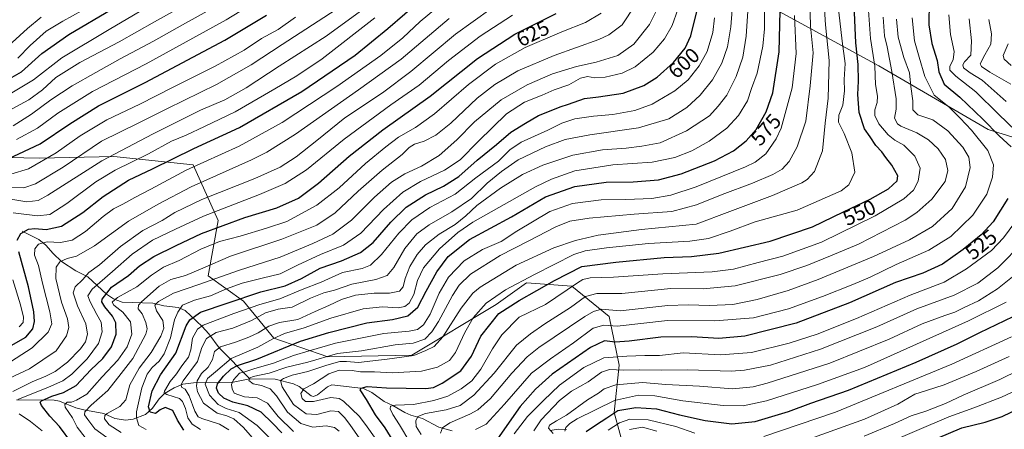
# Model space of a CAD drawing. Units: metres. Extents: x 587491 to 589785, y 4777584 to 4779919.
# Drawn here: x 588172 to 588638, y 4778817 to 4779011 of the extents above; entities that cross this region are included whole.
import ezdxf
from ezdxf.enums import TextEntityAlignment as Align

# ---------------------------------------------------------------- set-up
doc = ezdxf.new("R2010")
doc.units = ezdxf.units.M
doc.header["$MEASUREMENT"] = 0
for name, color, linetype, lineweight in [('Arbolado forestal CxS', 92, 'Continuous', 0), ('Corriente natural lineal', 142, 'Continuous', 13), ('Curva de nivel maestra', 30, 'Continuous', 30), ('Curva de nivel normal', 30, 'Continuous', 0), ('Rótulo de curva de nivel directora', 7, 'Continuous', 0)]:
    doc.layers.add(name, color=color, linetype=linetype, lineweight=lineweight)
doc.styles.add('Style-Arial', font='txt')

# ---------------------------------------------------------------- blocks, each defined once
blk = doc.blocks.new('*U4')
at = {"layer": 'Arbolado forestal CxS', "color": 92, "linetype": 'Continuous', "lineweight": 0}
for points in [[(588458.9137, 4778805.4551, 493.6651), (588453.5333, 4778825.0629, 502.2377), (588455.9285, 4778847.4083, 518.1677), (588451.1393, 4778870.5521, 534.178), (588433.5827, 4778884.9177, 547.0759), (588412.0355, 4778886.5139, 555.4347), (588397.6705, 4778876.1395, 553.5802), (588357.7685, 4778852.1989, 561.3459), (588317.8663, 4778851.4011, 566.0648), (588292.3281, 4778860.1803, 581.6019), (588277.9637, 4778877.7377, 600.2491), (588261.2047, 4778889.7087, 613.2034), (588265.9929, 4778916.0439, 627.9192), (588254.0227, 4778942.3805, 646.3782), (588216.5145, 4778946.3713, 660.1905), (588181.4003, 4778945.5737, 672.5093), (588143.0943, 4778946.3727, 684.3093)], [(588126.3045, 4779027.9557, 743.6079), (588214.3071, 4779095.9609, 741.7891), (588241.9567, 4779130.8217, 720.6185), (588264.0845, 4779118.7515, 711.0095), (588316.9137, 4779110.4635, 684.257), (588371.8147, 4779098.0319, 657.1174), (588413.2491, 4779081.4573, 646.7875), (588451.5765, 4779057.6311, 625.1021), (588533.4103, 4779014.1225, 575.0987), (588578.9881, 4778989.2607, 544.1046), (588630.7813, 4778959.2191, 525.3424), (588683.6109, 4778942.6443, 506.1048)]]:
    blk.add_polyline3d(points, dxfattribs=at)

msp = doc.modelspace()

# ---------------------------------------------------------------- linework, layer by layer
at = {"layer": 'Arbolado forestal CxS', "color": 92, "linetype": 'Continuous', "lineweight": 0}
for points in [[(588241.9567, 4779130.8217, 720.6185), (588264.0845, 4779118.7515, 711.0095), (588316.9137, 4779110.4635, 684.257), (588371.8147, 4779098.0319, 657.1174), (588413.2491, 4779081.4573, 646.7875), (588451.5765, 4779057.6311, 625.1021), (588533.4103, 4779014.1225, 575.0987), (588578.9881, 4778989.2607, 544.1046), (588630.7813, 4778959.2191, 525.3424), (588683.6109, 4778942.6443, 506.1048), (588735.4043, 4778930.2127, 478.5716), (588788.2335, 4778926.0683, 449.73), (588816.2025, 4778943.6779, 437.4888), (588838.9911, 4778975.7901, 419.9057), (588811.0235, 4779017.2261, 432.5722), (588749.9073, 4779049.3391, 446.2946), (588706.4007, 4779076.2729, 457.9709), (588643.2129, 4779122.8887, 472.8005), (588599.7067, 4779156.0377, 489.8268), (588539.6265, 4779184.0075, 542.157), (588509.5863, 4779202.6539, 556.5385), (588480.5819, 4779224.4081, 578.3181), (588468.8963, 4779242.8463, 588.8469)], [(588683.6109, 4778942.6443, 506.1048), (588630.7813, 4778959.2191, 525.3424), (588578.9881, 4778989.2607, 544.1046), (588533.4103, 4779014.1225, 575.0987)], [(588143.0943, 4778946.3727, 684.3093), (588181.4003, 4778945.5737, 672.5093), (588216.5145, 4778946.3713, 660.1905), (588254.0227, 4778942.3805, 646.3782), (588265.9929, 4778916.0439, 627.9192), (588261.2047, 4778889.7087, 613.2034), (588277.9637, 4778877.7377, 600.2491), (588292.3281, 4778860.1803, 581.6019), (588317.8663, 4778851.4011, 566.0648), (588357.7685, 4778852.1989, 561.3459), (588397.6705, 4778876.1395, 553.5802), (588412.0355, 4778886.5139, 555.4347), (588433.5827, 4778884.9177, 547.0759), (588451.1393, 4778870.5521, 534.178), (588455.9285, 4778847.4083, 518.1677), (588453.5333, 4778825.0629, 502.2377), (588458.9137, 4778805.4551, 493.6651)], [(588143.0943, 4778946.3727, 684.3093), (588181.4003, 4778945.5737, 672.5093), (588216.5145, 4778946.3713, 660.1905), (588254.0227, 4778942.3805, 646.3782), (588265.9929, 4778916.0439, 627.9192), (588261.2047, 4778889.7087, 613.2034), (588277.9637, 4778877.7377, 600.2491), (588292.3281, 4778860.1803, 581.6019), (588317.8663, 4778851.4011, 566.0648), (588357.7685, 4778852.1989, 561.3459), (588397.6705, 4778876.1395, 553.5802), (588412.0355, 4778886.5139, 555.4347), (588433.5827, 4778884.9177, 547.0759), (588451.1393, 4778870.5521, 534.178), (588455.9285, 4778847.4083, 518.1677), (588453.5333, 4778825.0629, 502.2377), (588458.9137, 4778805.4551, 493.6651)]]:
    msp.add_polyline3d(points, dxfattribs=at)
at = {"layer": 'Corriente natural lineal', "color": 142, "linetype": 'Continuous', "lineweight": 13}
for points in [[(588173, 4778911, 650.4627), (588180.9612, 4778906.9983, 647.4354), (588184.2924, 4778904.3211, 645.4552), (588187.7303, 4778900.337, 642.8492), (588191.7349, 4778896.5385, 640.3851), (588198.5049, 4778892.0967, 636.9998), (588204.1985, 4778889.345, 634.9812), (588213.0322, 4778881.078, 626.3332), (588216.2861, 4778878.886, 622.5668), (588220.4513, 4778877.2847, 619.5498), (588234.8981, 4778876.7536, 613.0895), (588240.2059, 4778875.4955, 609.4068), (588246.9082, 4778874.7707, 606.2883), (588250.2361, 4778873.4156, 604.3664), (588258.3539, 4778865.7203, 595.4063), (588261.4505, 4778862.2635, 591.236), (588266.3781, 4778855.6885, 585.6631), (588281, 4778841, 567.7295)], [(588170.3381, 4778830.9525, 631.9184), (588188.2764, 4778830.8445, 624.8861), (588190.7509, 4778830.3635, 623.8208), (588198.4141, 4778827.2343, 618.5969), (588202.2175, 4778826.199, 617.0658), (588211.8035, 4778824.5103, 611.8258), (588217.0009, 4778822.1417, 608.8418), (588222.167, 4778821.3401, 606.9681), (588225.6187, 4778821.7874, 605.2744), (588231.4802, 4778824.0423, 602.003), (588234.8422, 4778827.043, 599.9783), (588238.0228, 4778831.4794, 597.4346), (588240.5092, 4778834.0002, 596.1715), (588245.1073, 4778836.7, 593.7206), (588249.2234, 4778838.4345, 591.1704), (588254.3108, 4778839.0441, 587.0785), (588272.2982, 4778839.143, 571.2163), (588281, 4778841, 567.7295)], [(588281, 4778841, 567.7295), (588292.9448, 4778840.8251, 564.2422), (588301.5741, 4778838.6268, 558.2853), (588304.2511, 4778837.3402, 556.6083), (588309.9623, 4778832.929, 554.2004), (588311.1285, 4778832.5786, 553.8369), (588313.0102, 4778833.3706, 553.7415), (588317.7199, 4778837.1899, 553.3008), (588319.7298, 4778838.0466, 553.0521), (588334.7308, 4778836.4062, 550.5975), (588338.7853, 4778834.5024, 549.496), (588344.5412, 4778830.1723, 547.3935), (588348.7064, 4778828.2923, 546.0897), (588354.3186, 4778824.9643, 544.3867), (588357.2673, 4778823.6445, 543.1462), (588362.6708, 4778822.2014, 540.4325), (588370.475, 4778817.9782, 535.4706), (588376.7694, 4778816.3471, 532.4908)], [(588423.2555, 4778816.4809, 511.3141), (588427.0459, 4778817.0211, 509.0002), (588430.9628, 4778816.9808, 506.6884)]]:
    msp.add_polyline3d(points, dxfattribs=at)
at = {"layer": 'Curva de nivel maestra', "color": 30, "linetype": 'Continuous', "lineweight": 30, "flags": 128}
for points, elevation in [([(588170.68, 4778906.6301), (588172.47, 4778909.8701), (588176, 4778911.8801), (588179.07, 4778912.2301), (588184.48, 4778911.7601), (588191.71, 4778913.3501), (588201.81, 4778919.8001), (588211.4, 4778927.3201), (588223.4, 4778935.1401), (588234.86, 4778940.5401), (588254.45, 4778950.1401), (588276.08, 4778960.1401), (588305.5, 4778977.2001), (588330.78, 4778994.3401), (588346.25, 4779006.9501), (588370.54, 4779028.0801)], 650), ([(588296.1, 4778815.3501), (588291.6, 4778819.8801), (588286.27, 4778825.2101), (588279.99, 4778828.0801), (588272.86, 4778829.9201), (588268.6, 4778831.8201), (588266.16, 4778834.2001), (588265.12, 4778836.5301), (588265.68, 4778838.6201), (588268.52, 4778842.2401), (588272.04, 4778845.7201), (588275.09, 4778847.3001), (588284.21, 4778850.2801), (588304.99, 4778858.8801), (588318.29, 4778862.9901), (588336.38, 4778867.5201), (588348.47, 4778869.0501), (588355.86, 4778870.8601), (588360.49, 4778874.9101), (588364.48, 4778882.5101), (588369.55, 4778891.6101), (588374.93, 4778898.9201), (588385.04, 4778907.0001), (588404.87, 4778917.7201), (588421.04, 4778927.2001), (588434.87, 4778932.1401), (588449.7, 4778934.1001), (588462.52, 4778934.3801), (588474.54, 4778935.3501), (588485.36, 4778938.1701), (588501.05, 4778944.2901), (588510.16, 4778948.9701), (588516.05, 4778953.7501), (588520.78, 4778959.1201), (588525.66, 4778967.5001), (588528.7, 4778976.5201), (588531.82, 4778995.9701), (588532.35, 4779022.0001)], 575), ([(588165.08, 4778982.0001), (588172.74, 4778986.4801), (588182.4, 4778995.1901), (588195.23, 4779004.1201), (588215.57, 4779016.1601)], 700), ([(588350.64, 4778808.7401), (588345.05, 4778817.7101), (588340.43, 4778823.8401), (588336.14, 4778831.2101), (588333.22, 4778835.7701), (588333.71, 4778836.6001), (588336.6, 4778837.3601), (588345.71, 4778836.6601), (588364.39, 4778836.4301), (588367.95, 4778836.8701), (588372.09, 4778838.9701), (588380.95, 4778844.7901), (588385.93, 4778851.6801), (588390.37, 4778861.1001), (588398.89, 4778871.8401), (588408.48, 4778878.1301), (588425.32, 4778887.5401), (588438.19, 4778894.2201), (588454.33, 4778896.2801), (588477.3, 4778898.4401), (588490.26, 4778898.9501), (588503.13, 4778900.5601), (588527.54, 4778906.2101), (588547.5, 4778913.0601), (588562.24, 4778920.1601), (588574.92, 4778926.0701), (588583.58, 4778931.0701), (588587.72, 4778934.7301), (588587.92, 4778937.2501), (588585.1, 4778942.2501), (588582.34, 4778945.8301), (588580.42, 4778948.5701), (588577.54, 4778951.6201), (588574.84, 4778955.7201), (588572.22, 4778959.4401), (588569.62, 4778967.1401), (588568.97, 4778975.7901), (588569.38, 4778982.0101), (588569.25, 4778990.0301), (588568.12, 4779000.1701), (588567.33, 4779018.0601)], 550), ([(588602.78, 4779019.7601), (588602.6, 4779008.7301), (588604.02, 4778999.9401), (588606.53, 4778991.8001), (588607.44, 4778986.4901), (588609.95, 4778980.5801), (588617.29, 4778974.4701), (588628.27, 4778964.0501), (588635.93, 4778956.0901), (588641.74, 4778950.9001)], 525), ([(588166.41, 4778945.2301), (588181.65, 4778952.4101), (588195.71, 4778961.8601), (588209.31, 4778970.3601), (588231.4, 4778981.4201), (588269.06, 4779001.5101), (588288.87, 4779013.4201)], 675), ([(588196.53, 4778810.4601), (588190.68, 4778818.2801), (588186.24, 4778823.2601), (588182.24, 4778828.3101), (588181.66, 4778829.9201), (588182.29, 4778830.4801), (588187.08, 4778832.6801), (588192.72, 4778834.3901), (588198.71, 4778837.8401), (588205.62, 4778845.2701), (588211.21, 4778850.5201), (588215.42, 4778856.1901), (588217.64, 4778862.1801), (588217.39, 4778867.5101), (588215.92, 4778870.7201), (588212.19, 4778875.0001), (588210.87, 4778877.4101), (588211.01, 4778878.7601), (588215.34, 4778884.3501), (588223.4, 4778889.9101), (588228.73, 4778894.5001), (588235.42, 4778898.9901), (588245.96, 4778904.1201), (588258.08, 4778909.8801), (588278.56, 4778917.4101), (588293.72, 4778922.0001), (588303.99, 4778926.5701), (588313.47, 4778933.7001), (588327.96, 4778946.5001), (588343.93, 4778959.0001), (588366.35, 4778974.9101), (588388.81, 4778992.8301), (588406.45, 4779004.3901), (588426.14, 4779014.1701)], 625), ([(588249.64, 4778816.6801), (588246.71, 4778821.3701), (588244.38, 4778825.9601), (588240.81, 4778827.3201), (588238.4, 4778826.3001), (588236.21, 4778824.5701), (588233.68, 4778825.1001), (588232.98, 4778827.6801), (588234.62, 4778835.2001), (588238.6, 4778842.7701), (588245.86, 4778853.1301), (588250.79, 4778866.0401), (588252.55, 4778868.9301), (588257.57, 4778872.5201), (588270.27, 4778876.7601), (588286.15, 4778882.2001), (588297.64, 4778885.1001), (588305.42, 4778888.5701), (588314.26, 4778893.3601), (588324.32, 4778896.9001), (588333.4, 4778900.7801), (588339.45, 4778905.6401), (588347.76, 4778915.1801), (588355.05, 4778922.2701), (588364.15, 4778928.2101), (588372.69, 4778932.2601), (588380.03, 4778936.9401), (588388.61, 4778944.5901), (588397.76, 4778951.9601), (588404.63, 4778957.9101), (588411.54, 4778962.1901), (588417.65, 4778965.8401), (588423.69, 4778968.1901), (588428.04, 4778969.9601), (588431.9, 4778971.1301), (588439.43, 4778973.8801), (588446.09, 4778974.5901), (588457.75, 4778976.3501), (588467.65, 4778979.9401), (588473.98, 4778983.9201), (588481.73, 4778990.9801), (588487.15, 4778997.6701), (588489.95, 4779003.5001), (588492.71, 4779015.1601)], 600), ([(588640.09, 4778926.3601), (588633.15, 4778915.4501), (588627.52, 4778909.2501), (588618.99, 4778902.1801), (588609.17, 4778895.3001), (588599.79, 4778891.0901), (588586.85, 4778886.6801), (588565.04, 4778876.9601), (588539.74, 4778867.2901), (588515.41, 4778861.1701), (588503.16, 4778860.1401), (588490.31, 4778860.9301), (588475.7, 4778860.7301), (588460.7, 4778858.8501), (588454.02, 4778858.4001), (588449.03, 4778859.0001), (588442.37, 4778855.8301), (588424.11, 4778843.1801), (588416.34, 4778836.0001), (588409.04, 4778827.8601), (588398.31, 4778812.5201)], 525), ([(588166.75, 4778856.1401), (588174.76, 4778860.7201), (588178.11, 4778864.6901), (588178.84, 4778868.0701), (588178.62, 4778872.7101), (588176.14, 4778884.5401), (588171.47, 4778901.2201)], 650), ([(588440.37, 4778815.9701), (588444.7, 4778818.9101), (588450.04, 4778822.5201), (588455.26, 4778825.9701), (588463.78, 4778827.3201), (588473.7, 4778826.7701), (588484.56, 4778823.8301), (588496.69, 4778821.1801), (588509.36, 4778819.6601), (588520.36, 4778820.6901), (588536.2, 4778825.5001), (588546.74, 4778829.4501), (588564.53, 4778835.6401), (588596.6, 4778848.7801), (588616.14, 4778857.5201), (588626.89, 4778862.8501), (588642.69, 4778870.5101)], 500), ([(588606.78, 4778812.7901), (588618.37, 4778817.7001), (588629.34, 4778820.4601), (588637.34, 4778823.1401), (588650.18, 4778829.2101)], 475)]:
    msp.add_lwpolyline(points, dxfattribs=dict(at, elevation=elevation))
at = {"layer": 'Curva de nivel normal', "color": 30, "linetype": 'Continuous', "lineweight": 0, "flags": 128}
for points, elevation in [([(588155.32, 4778968.92), (588178.4, 4778982.72), (588191.93, 4778993.16), (588214.34, 4779006.58), (588263.14, 4779035.41)], 695), ([(588170.4, 4778954.38), (588180.4, 4778959.8), (588189.89, 4778966.88), (588206.34, 4778977.11), (588231.81, 4778990.23), (588269.78, 4779011.07), (588298.01, 4779028.49)], 680), ([(588162.38, 4778965.78), (588176.28, 4778973.25), (588182.7, 4778977.88), (588189.04, 4778983.74), (588200.31, 4778990.93), (588219.04, 4779000.73), (588235.73, 4779010.16), (588256.06, 4779021.55)], 690), ([(588162.45, 4778845.92), (588177.79, 4778855.58), (588185.44, 4778863.08), (588187.05, 4778867.03), (588186.13, 4778872.66), (588182.68, 4778886.3), (588180.78, 4778894.62), (588178.83, 4778899.61), (588179.07, 4778902.63), (588180.82, 4778904.76), (588184.92, 4778905.96), (588191.17, 4778905.62), (588196.74, 4778906.64), (588203.11, 4778910.74), (588211.4, 4778917.9), (588216.4, 4778921.59), (588220.73, 4778923.69), (588226.4, 4778926.86), (588234.06, 4778930.81), (588250.72, 4778939.79), (588275.85, 4778951.2), (588296.24, 4778962.46), (588322.14, 4778979.48), (588343.01, 4778994.23), (588353.38, 4779002.58), (588361.71, 4779010.42), (588376.22, 4779022.54)], 645), ([(588509.93, 4779022.06), (588508.92, 4779007.88), (588507.27, 4778998.38), (588504.51, 4778990.55), (588500.1, 4778982.69), (588494.36, 4778975.35), (588488, 4778969.52), (588479.52, 4778964.23), (588465.04, 4778959.89), (588441.96, 4778956.67), (588430.37, 4778954.41), (588421.04, 4778950.98), (588408.04, 4778944.75), (588400.21, 4778939.16), (588393.38, 4778933.66), (588385.93, 4778926.51), (588376.61, 4778920.04), (588365.86, 4778913.97), (588360.05, 4778909.66), (588354.39, 4778902.8), (588349.09, 4778893.68), (588346.06, 4778889.88), (588340.67, 4778888.07), (588329.25, 4778885.88), (588321.13, 4778882.97), (588315.96, 4778881.69), (588309.69, 4778879.2), (588301.06, 4778874.99), (588294.39, 4778873.94), (588288.39, 4778872.19), (588281.78, 4778868.66), (588272.96, 4778865.01), (588265.05, 4778862.89), (588260.37, 4778860.01), (588258.24, 4778855.86), (588256.09, 4778849.19), (588249.4, 4778839.96), (588248.39, 4778838.27), (588248.6, 4778836.96), (588250.34, 4778836), (588252.19, 4778832.86), (588254.83, 4778825.55), (588256.51, 4778822.95), (588258.19, 4778822.12), (588266.63, 4778819.47), (588271.01, 4778816.78)], 590), ([(588284.26, 4778810.63), (588277.98, 4778817.84), (588273.31, 4778822.01), (588270.08, 4778823.48), (588265.52, 4778824.62), (588258.99, 4778829.41), (588256.07, 4778834.85), (588255.6, 4778837.59), (588255.93, 4778839.99), (588257.98, 4778843.52), (588261.2, 4778846.52), (588263.2, 4778850.19), (588264.2, 4778853.86), (588267.01, 4778856.18), (588274.09, 4778858.26), (588280.51, 4778860.65), (588284.84, 4778862.76), (588289.99, 4778865.95), (588295.05, 4778867.63), (588303.65, 4778869), (588311.97, 4778872.93), (588318.38, 4778875.73), (588324.38, 4778878.53), (588331.05, 4778880.55), (588339.89, 4778881.62), (588347.09, 4778881.56), (588351.78, 4778882.51), (588353.56, 4778884.55), (588354.54, 4778888.51), (588356.82, 4778894.18), (588360.18, 4778899.85), (588364.22, 4778904.44), (588370.67, 4778909.55), (588378.18, 4778914.1), (588383.25, 4778918.18), (588388.53, 4778923.14), (588399.68, 4778931.36), (588410.17, 4778937.78), (588419.74, 4778942.3), (588434.04, 4778946.91), (588448.02, 4778949.46), (588459.31, 4778950.25), (588466.68, 4778951.22), (588475.3, 4778952.81), (588487.79, 4778958.46), (588498.66, 4778965.57), (588502.88, 4778970.26), (588506.88, 4778975.44), (588511.4, 4778984.24), (588514.56, 4778993.5), (588516.09, 4779003.32), (588517.4, 4779022.58)], 585), ([(588165.78, 4778926.36), (588175.28, 4778924.84), (588180.62, 4778925.51), (588185.26, 4778928.04), (588210.77, 4778944.31), (588235.06, 4778957.08), (588257.5, 4778968.28), (588269.15, 4778973.25), (588279.26, 4778978.96), (588294.76, 4778989.11), (588317.14, 4779003.35), (588335.04, 4779016.54)], 660), ([(588168.64, 4778834.95), (588177.8, 4778839.46), (588184.32, 4778842.14), (588188.7, 4778844.42), (588194.6, 4778848.8), (588200.75, 4778855.18), (588203.06, 4778858.5), (588204.06, 4778862.06), (588203.26, 4778866.99), (588199.32, 4778875.54), (588197.24, 4778881.77), (588198.2, 4778884.58), (588201.75, 4778888.09), (588204.69, 4778891.38), (588209.63, 4778895.05), (588219.64, 4778903.71), (588230.29, 4778911.32), (588239.4, 4778915.98), (588245.39, 4778919.78), (588258.24, 4778926.02), (588283.32, 4778935.88), (588295.32, 4778941.35), (588302.91, 4778946.22), (588312.72, 4778953.94), (588326, 4778964.69), (588343.85, 4778976.6), (588357.26, 4778986.6), (588378.44, 4779004.31), (588395.17, 4779016.28)], 635), ([(588168.8, 4778960.94), (588177.5, 4778966.37), (588186.59, 4778973.18), (588196.73, 4778979.88), (588208.03, 4778986.1), (588219.57, 4778992.67), (588235.36, 4779000.96), (588249.06, 4779008.79), (588265.3, 4779017.82)], 685), ([(588463.55, 4779018.16), (588457.28, 4779008.83), (588451.04, 4779004.09), (588446.22, 4779001.84), (588425.11, 4778994.26), (588407.93, 4778986.88), (588397, 4778980.55), (588388.67, 4778974), (588376.17, 4778962.2), (588369.08, 4778956.38), (588363.61, 4778953.62), (588358.9, 4778952.2), (588356.43, 4778950.61), (588353.14, 4778947.28), (588343.63, 4778939.84), (588332.26, 4778929.87), (588321.38, 4778919.63), (588312.72, 4778913.86), (588296.06, 4778907.14), (588271.72, 4778899.16), (588258.72, 4778893.33), (588250.46, 4778889.95), (588243.49, 4778888.09), (588237.99, 4778884.85), (588229.6, 4778877.51), (588228.24, 4778875.91), (588228.03, 4778874.18), (588229.88, 4778871.71), (588231.64, 4778867.64), (588232.32, 4778864.65), (588231.72, 4778862.13), (588225.54, 4778850.53), (588219.98, 4778843.42), (588213.69, 4778835.36), (588205.73, 4778828.52), (588202.7, 4778825.33), (588202.57, 4778823.84), (588204.14, 4778821.6), (588207.42, 4778817.21), (588216, 4778811.13)], 615), ([(588524.74, 4779016.6), (588524.78, 4779006.92), (588523.99, 4778998.65), (588521.32, 4778985.92), (588518.69, 4778978.64), (588516.71, 4778972.78), (588512.42, 4778965.73), (588506.9, 4778959.85), (588498.58, 4778953.63), (588490.36, 4778949.1), (588482.24, 4778945.81), (588471.54, 4778943.66), (588452.9, 4778942.32), (588434.96, 4778939.57), (588423.84, 4778935.62), (588416.35, 4778932.01), (588386.65, 4778915.28), (588379.56, 4778910.35), (588370.81, 4778902.52), (588363.3, 4778893.52), (588360.37, 4778887.6), (588358.7, 4778880.9), (588356.47, 4778876.86), (588354.38, 4778875.16), (588351.23, 4778874.58), (588343.77, 4778875.04), (588334.56, 4778874.06), (588319.38, 4778869.71), (588306.75, 4778865.12), (588297.43, 4778862.38), (588291.8, 4778859.88), (588284.65, 4778855.99), (588272.06, 4778850.62), (588264.72, 4778844.3), (588260.86, 4778841.04), (588259.76, 4778838.35), (588261.76, 4778833.23), (588265.98, 4778828.8), (588269.78, 4778826.91), (588275.89, 4778825.02), (588284.43, 4778818.9), (588296.92, 4778806.39)], 580), ([(588323.27, 4778816.08), (588321.01, 4778817.92), (588317.04, 4778818.74), (588310.71, 4778818.05), (588305.08, 4778819.77), (588298.82, 4778825.21), (588293.52, 4778832.9), (588290.53, 4778836.19), (588286.45, 4778837.86), (588282.51, 4778838.52), (588280.53, 4778840.19), (588281.14, 4778841.48), (588282.46, 4778842.04), (588290.17, 4778843.7), (588298.48, 4778846.45), (588308.37, 4778848.91), (588322.49, 4778852.88), (588333.82, 4778854.29), (588349.76, 4778857.1), (588358.34, 4778857.87), (588363.88, 4778859.69), (588367.22, 4778863.24), (588370.27, 4778868.07), (588376.91, 4778880.5), (588380.12, 4778885.29), (588385.49, 4778890.54), (588399.49, 4778899.46), (588412.88, 4778906.17), (588425.94, 4778913.01), (588432.6, 4778915.63), (588441.7, 4778917.08), (588462.98, 4778918.94), (588480.85, 4778920.35), (588492.56, 4778923.5), (588504.66, 4778928.31), (588519.18, 4778933.68), (588528.81, 4778937.8), (588533.11, 4778940.39), (588536.44, 4778944.02), (588540.3, 4778950.92), (588544.33, 4778963.14), (588546.46, 4778979.84), (588547.84, 4778995.5), (588546.6, 4779008.16), (588546.22, 4779020.49)], 565), ([(588334.96, 4778809.81), (588328.56, 4778818.8), (588325.99, 4778822.44), (588322.87, 4778825.52), (588319.33, 4778825.74), (588312.64, 4778824.1), (588307.58, 4778824.38), (588301.68, 4778828.81), (588296.24, 4778837.2), (588295.5, 4778840.1), (588296.89, 4778841.14), (588301.01, 4778842.64), (588308.46, 4778844.35), (588317.37, 4778847.38), (588323.64, 4778849.14), (588326.71, 4778849.2), (588332.38, 4778848.67), (588346.05, 4778850.25), (588358.71, 4778851.93), (588364.4, 4778854.39), (588368.22, 4778856.32), (588372.39, 4778860.86), (588381.1, 4778874.5), (588386.66, 4778881.5), (588390.07, 4778884.46), (588407.2, 4778894.84), (588424.94, 4778903.07), (588435.2, 4778906.58), (588445.95, 4778909.11), (588466.46, 4778911.78), (588492.36, 4778914.22), (588508.36, 4778920.28), (588528.64, 4778927.8), (588542.46, 4778933.86), (588545.01, 4778935.47), (588548.42, 4778939.22), (588552.34, 4778949.01), (588553.56, 4778962.16), (588554.9, 4778973.98), (588555.5, 4778991.88), (588553.62, 4779008.77), (588553.09, 4779018.66)], 560), ([(588157.41, 4778836.84), (588176.47, 4778845.75), (588189.12, 4778854.22), (588194.05, 4778861.37), (588195.25, 4778865.33), (588194.52, 4778869.41), (588191.68, 4778877.27), (588189.04, 4778888.49), (588189.18, 4778893.92), (588190.84, 4778896.47), (588194.36, 4778897.96), (588198.86, 4778899.14), (588207.26, 4778904.06), (588223.44, 4778915.63), (588237.43, 4778923.68), (588253.11, 4778931.99), (588281.73, 4778944.82), (588288.95, 4778948.4), (588302.62, 4778957.01), (588332.38, 4778978), (588352.6, 4778992.53), (588375.32, 4779011.69)], 640), ([(588159.19, 4778992.17), (588175.66, 4779007.1), (588182.07, 4779012.37)], 710), ([(588167.65, 4778937.98), (588176.02, 4778940.55), (588189.15, 4778948.03), (588200.49, 4778956.1), (588213.19, 4778963.74), (588228.76, 4778971.15), (588244.23, 4778979.02), (588264.54, 4778989.14), (588278.32, 4778996.78), (588286.53, 4779002.25), (588294.34, 4779006.6), (588302.64, 4779012.33)], 670), ([(588168.03, 4778931.83), (588173.93, 4778931.53), (588179.42, 4778933.35), (588192.52, 4778941.25), (588210.63, 4778953.61), (588228.4, 4778962.33), (588241.92, 4778969.06), (588265.13, 4778980.44), (588281.58, 4778989.72), (588296.27, 4778999.38), (588321.8, 4779015.97)], 665), ([(588168.78, 4778919.65), (588180.28, 4778918.16), (588186.21, 4778918.82), (588194.23, 4778924.08), (588207.92, 4778934.33), (588217.09, 4778939.9), (588232.98, 4778947.62), (588243.79, 4778953.57), (588250.72, 4778956.48), (588259.44, 4778960.52), (588274.05, 4778967.51), (588292.72, 4778978.5), (588303.14, 4778984.52), (588315.24, 4778992.58), (588340.16, 4779012.02)], 655), ([(588170.94, 4778992.95), (588176.8, 4778998.97), (588184.43, 4779005.71), (588192.3, 4779010.57), (588201.46, 4779015.6)], 705), ([(588171.02, 4778831.14), (588185.58, 4778836.94), (588192.26, 4778839.97), (588196.52, 4778843.2), (588203.85, 4778850.4), (588209.26, 4778857.74), (588211.03, 4778863.18), (588210.47, 4778867.74), (588208.4, 4778871.48), (588205.21, 4778877.38), (588204.16, 4778880.22), (588206.28, 4778883.51), (588215.94, 4778891.85), (588225.2, 4778899.98), (588234.84, 4778906.66), (588245.72, 4778911.89), (588259.06, 4778918.04), (588285.57, 4778928.33), (588297.72, 4778933.52), (588307.73, 4778940.01), (588325.68, 4778954.62), (588347.72, 4778970.78), (588361.15, 4778980.14), (588375.12, 4778991.9), (588390.14, 4779003.41), (588405.37, 4779013.3)], 630), ([(588202.9, 4778813.16), (588199.18, 4778818.1), (588196.96, 4778822.52), (588193.5, 4778827.56), (588193.33, 4778828.73), (588194.37, 4778829.9), (588196.4, 4778829.87), (588198.88, 4778830.9), (588203.7, 4778833.65), (588210.93, 4778841.86), (588218.46, 4778849.86), (588222.82, 4778856.19), (588224.98, 4778862.18), (588224.45, 4778867.95), (588220.79, 4778872.58), (588216.52, 4778875.8), (588215.68, 4778877.36), (588218.25, 4778879.57), (588227.4, 4778884.62), (588234.3, 4778890.08), (588240.04, 4778893.89), (588247.45, 4778897), (588257.78, 4778902.45), (588266.58, 4778906), (588276.32, 4778908.64), (588288.87, 4778912.35), (588298.39, 4778915.5), (588312.69, 4778923.23), (588323.26, 4778931.44), (588335.68, 4778943.01), (588345.38, 4778950.85), (588351.3, 4778955.46), (588359.36, 4778960.02), (588368.4, 4778966.5), (588384.6, 4778980.5), (588397.41, 4778990.14), (588411.47, 4778998.04), (588428.7, 4779005.37), (588440.04, 4779009.91), (588447.37, 4779014.27)], 620), ([(588220.03, 4778815.48), (588214.21, 4778819.11), (588212.05, 4778822.04), (588212.26, 4778823.61), (588213.28, 4778824.51), (588219.32, 4778827.78), (588222.22, 4778831.06), (588224.04, 4778838.16), (588228.58, 4778846), (588234.24, 4778853.42), (588238.71, 4778861.11), (588240.23, 4778864.98), (588239.69, 4778868.58), (588236.68, 4778873.25), (588235.85, 4778875.89), (588237.61, 4778877.62), (588244.8, 4778881.63), (588256.71, 4778885.63), (588276.04, 4778892.53), (588295.29, 4778898.62), (588310.79, 4778905.16), (588320.34, 4778909.52), (588329.1, 4778916.18), (588339.93, 4778927.08), (588348, 4778934.25), (588354.32, 4778938.19), (588362.29, 4778941.82), (588370.58, 4778946.75), (588379.02, 4778954.17), (588387.44, 4778962.82), (588400.01, 4778973.13), (588412.37, 4778980.29), (588424.37, 4778985.52), (588435.7, 4778989.03), (588445.04, 4778991.02), (588455.37, 4778994.24), (588462.9, 4778999.52), (588470.36, 4779008.84), (588473.71, 4779015.9)], 610), ([(588483.72, 4779016), (588481.06, 4779008.5), (588477.44, 4779002.17), (588471.98, 4778995.78), (588463.46, 4778988.9), (588457.37, 4778985.88), (588449.37, 4778983.89), (588444.42, 4778983.62), (588440.87, 4778984.27), (588437.56, 4778983.5), (588432.02, 4778980.27), (588425.15, 4778978), (588419.4, 4778975.4), (588411.04, 4778972.11), (588402.6, 4778966.52), (588389.27, 4778953.57), (588380.6, 4778944.78), (588373.12, 4778939.93), (588361.87, 4778934.53), (588353.38, 4778929.51), (588344.25, 4778921.21), (588333.46, 4778909.98), (588325.38, 4778904.25), (588314.45, 4778899.95), (588303.46, 4778894.76), (588295.26, 4778890.68), (588286.74, 4778888.63), (588277.36, 4778886.25), (588269.94, 4778883.63), (588262.35, 4778880.3), (588254.71, 4778878.18), (588249.06, 4778875.86), (588246.79, 4778872.51), (588245.27, 4778868.85), (588243.37, 4778860.43), (588240.29, 4778852.72), (588237.98, 4778849.27), (588234.73, 4778846.28), (588232.35, 4778843.12), (588229.83, 4778836.72), (588227.18, 4778825.35), (588227.17, 4778822.43), (588228.35, 4778818.8), (588231.83, 4778816.95)], 605), ([(588257.56, 4778816.92), (588253.58, 4778819.39), (588251.5, 4778822.45), (588250.53, 4778826.87), (588249.02, 4778830.24), (588247.57, 4778831.61), (588241.66, 4778833.52), (588240.28, 4778834.27), (588240.51, 4778835.1), (588243.22, 4778839.68), (588246.2, 4778843.31), (588248.72, 4778847.18), (588251.85, 4778851.25), (588253.05, 4778854.75), (588253.82, 4778860.26), (588256.13, 4778864.43), (588258.88, 4778866.45), (588273.39, 4778871.94), (588285.75, 4778876.21), (588295.16, 4778878.87), (588305.75, 4778883.22), (588314.79, 4778886.78), (588324.85, 4778891.38), (588334.11, 4778893.29), (588338.13, 4778894.77), (588343.27, 4778899.96), (588351.52, 4778910.06), (588357.76, 4778916.38), (588366.27, 4778922.18), (588378.26, 4778928.51), (588387.96, 4778936.24), (588398.81, 4778944.11), (588404.16, 4778949.5), (588409.51, 4778953.08), (588422.16, 4778958.86), (588428.7, 4778962.11), (588434.96, 4778964.14), (588443.72, 4778965.5), (588452.96, 4778966.3), (588463.38, 4778968.16), (588471.61, 4778971.18), (588482.35, 4778977.5), (588488.61, 4778982.73), (588493.89, 4778989.27), (588497.56, 4778996.19), (588500.27, 4779005.1), (588501.1, 4779012.1)], 595), ([(588301.6, 4778815.94), (588294.42, 4778823.14), (588289.36, 4778829.44), (588284.34, 4778831.96), (588278.35, 4778832.45), (588273.56, 4778834.16), (588272.64, 4778836.19), (588272.24, 4778838.19), (588273.18, 4778840.54), (588276.08, 4778843.57), (588278.52, 4778844.34), (588282.87, 4778845.67), (588292.19, 4778848.36), (588301.7, 4778851.94), (588309.06, 4778854.19), (588321.58, 4778857.9), (588344.39, 4778862.42), (588356.41, 4778863.54), (588360.4, 4778864.39), (588363.24, 4778866.51), (588366.44, 4778871.58), (588370.62, 4778881.53), (588375.12, 4778889.13), (588382.44, 4778896.96), (588391.1, 4778902.32), (588400.1, 4778906.08), (588407.38, 4778910.87), (588423.07, 4778920.33), (588433.79, 4778924.08), (588447.35, 4778925.74), (588459.05, 4778925.93), (588471.43, 4778926.46), (588480.38, 4778927.99), (588492.36, 4778932.02), (588515.74, 4778941.46), (588520.44, 4778943.68), (588525.36, 4778947.65), (588530.27, 4778954.72), (588532.72, 4778959.85), (588537.91, 4778978.9), (588539.76, 4778995.25), (588538.96, 4779013.11)], 570), ([(588340.05, 4778813.24), (588336.54, 4778818.14), (588332.93, 4778823.12), (588325.36, 4778830.38), (588323.29, 4778831.67), (588319.28, 4778832.04), (588311.1, 4778830.2), (588307.29, 4778830.28), (588305.7, 4778831.63), (588305.18, 4778834.05), (588306.48, 4778836.14), (588311.12, 4778838.64), (588318.33, 4778843.32), (588323.2, 4778845.09), (588329.38, 4778844.94), (588333.38, 4778844.26), (588340.05, 4778844.27), (588348.38, 4778843.73), (588362.27, 4778844.53), (588369.93, 4778846.52), (588375.51, 4778849.62), (588378.45, 4778853.44), (588382.74, 4778862.98), (588386.82, 4778869.88), (588392.87, 4778876.78), (588402.04, 4778883.17), (588415.82, 4778890.35), (588434.5, 4778899.91), (588439.76, 4778901.58), (588449.86, 4778903.02), (588469.88, 4778905.11), (588489.4, 4778906.19), (588498.33, 4778907.55), (588508.52, 4778910.95), (588520.36, 4778915.39), (588540.35, 4778920.86), (588561.17, 4778930.04), (588564.82, 4778932.84), (588567.63, 4778938.84), (588566.1, 4778948.16), (588562.5, 4778957.27), (588559.81, 4778962.62), (588560.02, 4778965.87), (588561.86, 4778970.73), (588562.64, 4778977.5), (588562.6, 4778982.84), (588562.96, 4778990.5), (588561.58, 4779001.08), (588560.06, 4779014.83)], 555), ([(588356.7, 4778811), (588351.78, 4778819.21), (588348.64, 4778823.98), (588347.38, 4778826.67), (588347.63, 4778828.04), (588349.92, 4778828.44), (588358.52, 4778828.72), (588368.17, 4778830.65), (588374.81, 4778832.8), (588381.06, 4778836.2), (588386.14, 4778840.04), (588390.45, 4778845.49), (588395.95, 4778855.19), (588400.39, 4778861.85), (588408.5, 4778870.21), (588421.1, 4778876.18), (588436.13, 4778886.51), (588438.69, 4778888.08), (588442.26, 4778888.87), (588453.18, 4778889.11), (588476.61, 4778890.75), (588500.03, 4778891.66), (588510.04, 4778892.9), (588521.72, 4778896.1), (588533.56, 4778899.12), (588551.83, 4778905.8), (588577.22, 4778918.23), (588590.87, 4778926.34), (588595.34, 4778930.33), (588597.64, 4778934.64), (588598.5, 4778940.74), (588596.04, 4778946.53), (588590.88, 4778951.7), (588586.57, 4778954.05), (588583.39, 4778956.54), (588579.03, 4778961.78), (588577.06, 4778965.84), (588577.05, 4778968.5), (588578.17, 4778971.88), (588578.3, 4778975), (588577.4, 4778980.54), (588577.08, 4778989.19), (588574.95, 4779002.26), (588574.08, 4779015.52)], 545), ([(588362.04, 4778814.54), (588359.75, 4778818.38), (588359.56, 4778820.98), (588360.54, 4778823.05), (588364.2, 4778824.57), (588373.98, 4778826.21), (588380.53, 4778828.37), (588387.04, 4778833.16), (588396.7, 4778843.62), (588407.31, 4778856.9), (588413.91, 4778862.34), (588420.77, 4778867.06), (588432.82, 4778874.78), (588440.04, 4778880.03), (588445.37, 4778881.42), (588457.2, 4778881.46), (588480.36, 4778883.71), (588495.71, 4778883.56), (588510.83, 4778884.99), (588532.25, 4778890.39), (588544.82, 4778894.6), (588556.02, 4778899.31), (588569.35, 4778904.82), (588591.4, 4778916.22), (588596.9, 4778919.83), (588604.08, 4778926.16), (588610.35, 4778934.46), (588611.6, 4778939.76), (588610.59, 4778944.95), (588607.08, 4778950.01), (588602.51, 4778954.19), (588596.91, 4778957.49), (588589.43, 4778960.74), (588587.76, 4778961.88), (588586.33, 4778964.46), (588587.21, 4778968.84), (588587.23, 4778973.72), (588585.17, 4778986.61), (588582.9, 4778998.31), (588581.73, 4779003.58), (588581.07, 4779012.32)], 540), ([(588587.27, 4779011.44), (588588.06, 4779002.88), (588590.75, 4778993.24), (588593.53, 4778986.02), (588594.14, 4778979.45), (588595.02, 4778972.75), (588595.07, 4778968.48), (588597.38, 4778966.06), (588604.48, 4778963.65), (588611.72, 4778958.47), (588618.81, 4778950.73), (588621.65, 4778946.1), (588622.21, 4778941.17), (588620.04, 4778932.03), (588613.75, 4778921.68), (588604.35, 4778913.17), (588593.57, 4778906.81), (588576.5, 4778898.98), (588550.18, 4778888.02), (588535.97, 4778882.86), (588521.37, 4778878.53), (588509.85, 4778876.22), (588498.66, 4778875.69), (588488.64, 4778875.98), (588479.01, 4778875.76), (588456.37, 4778873.26), (588447.61, 4778873.9), (588443.74, 4778872.9), (588439.72, 4778870.5), (588417.87, 4778855.86), (588412.39, 4778851.38), (588405.04, 4778843.57), (588394.99, 4778831.61), (588388.96, 4778826.29), (588385.15, 4778824.21), (588375.63, 4778820.05), (588372.25, 4778817.73), (588371.2, 4778815.15)], 535), ([(588387.91, 4778816.9), (588392.84, 4778819.48), (588401.55, 4778828.96), (588414.36, 4778843.62), (588423.35, 4778850.49), (588434.35, 4778858.09), (588443.65, 4778864.94), (588448.66, 4778866.45), (588454.97, 4778865.87), (588478.78, 4778868.6), (588501.27, 4778868.48), (588519.59, 4778869.9), (588536.09, 4778874.19), (588552.31, 4778879.95), (588566.58, 4778885.72), (588574.92, 4778889.08), (588587.24, 4778895.18), (588602.68, 4778901.89), (588613.01, 4778908.47), (588623.43, 4778918.6), (588630.17, 4778928.46), (588632.89, 4778936.51), (588633.24, 4778942.32), (588630.54, 4778949.17), (588622.9, 4778958.84), (588617.5, 4778964.5), (588612.17, 4778969.88), (588605.26, 4778975.35), (588600.72, 4778984.2), (588598.12, 4778993.37), (588595.92, 4779001.14), (588594.79, 4779012.04)], 530), ([(588648.68, 4778954), (588635.52, 4778966.63), (588624.96, 4778976.99), (588615.4, 4778984.42), (588612.56, 4778987.24), (588612.68, 4778989.14), (588614.19, 4778992.14), (588614.64, 4778996.14), (588612.99, 4779004.14), (588612.06, 4779013.55)], 520), ([(588639.28, 4778972.37), (588627.98, 4778982.48), (588622.23, 4778985.98), (588619.02, 4778988.39), (588618.77, 4778989.86), (588619.54, 4778991.16), (588622.57, 4778994.4), (588622.95, 4779001.1), (588621.71, 4779011.63)], 515), ([(588641.45, 4778980.69), (588631.61, 4778986.25), (588627.69, 4778988.95), (588626.97, 4778990.22), (588629.14, 4778994.5), (588632.05, 4778999.62), (588632.28, 4779004.42), (588631.15, 4779011.23)], 510), ([(588641.6, 4778989.53), (588638.41, 4778992.49), (588637.82, 4778994.23), (588640.22, 4778999.8)], 505), ([(588406.16, 4778814.81), (588412.57, 4778823.09), (588420.04, 4778830.65), (588427.7, 4778837.96), (588439.26, 4778846.38), (588448.61, 4778850.84), (588459.59, 4778851.65), (588468.04, 4778851.98), (588475.03, 4778852.08), (588486.27, 4778853.35), (588504.09, 4778852.26), (588518.63, 4778853.46), (588536.49, 4778857.88), (588549.7, 4778862.15), (588568.35, 4778869.61), (588593.75, 4778880.56), (588609.85, 4778886.72), (588620.47, 4778893.07), (588632.34, 4778901.71), (588637.97, 4778907.74), (588645.67, 4778918.04)], 520), ([(588415.45, 4778816.27), (588418.98, 4778821.52), (588427.64, 4778830.61), (588433.35, 4778835.08), (588441.21, 4778839.57), (588447.58, 4778844.12), (588451.37, 4778845.41), (588458.04, 4778845.07), (588465.36, 4778845.15), (588475.94, 4778845.08), (588488.33, 4778845.22), (588508.94, 4778844.59), (588515.32, 4778845), (588527.69, 4778847.4), (588551.35, 4778855.03), (588578.02, 4778865.67), (588597.02, 4778874.16), (588614.64, 4778880.68), (588625.91, 4778886.29), (588635.42, 4778893.51), (588647.55, 4778905.82)], 515), ([(588424.61, 4778815.1), (588422.38, 4778817.62), (588422.98, 4778819.02), (588426.19, 4778821), (588430.98, 4778823.76), (588440.86, 4778831.06), (588446.08, 4778834.15), (588448.89, 4778836.17), (588454.42, 4778838.12), (588467.03, 4778839.18), (588478.03, 4778838.28), (588494.03, 4778837.46), (588509.69, 4778836.27), (588519.42, 4778837.23), (588526.02, 4778838.83), (588555.78, 4778848.41), (588583.94, 4778859.76), (588599.47, 4778866.96), (588610.3, 4778871.04), (588615.03, 4778872.5), (588619.37, 4778874.7), (588626.27, 4778877.9), (588635.12, 4778883.66), (588648.58, 4778894.43)], 510), ([(588171.71, 4778865.54), (588173.53, 4778867.58), (588173.75, 4778870.2), (588172.27, 4778876.08), (588168.57, 4778887.81)], 655), ([(588430.22, 4778816.18), (588430.65, 4778817.82), (588432.63, 4778819.81), (588436.07, 4778822.06), (588453.74, 4778830.74), (588465.14, 4778833.23), (588472.76, 4778832.87), (588486.16, 4778830.5), (588505.14, 4778828.29), (588514.64, 4778828.08), (588525.69, 4778830.48), (588549.9, 4778838.2), (588572.22, 4778846.38), (588621.42, 4778868.5), (588639.28, 4778877.24)], 505), ([(588524.54, 4778813.62), (588558.49, 4778825.08), (588613.56, 4778847.96), (588641.81, 4778860.82)], 495), ([(588548.02, 4778813.07), (588572.18, 4778821.76), (588588, 4778828.88), (588595.99, 4778833.67), (588601.6, 4778835.36), (588609.93, 4778838.18), (588625.11, 4778844.4), (588640.8, 4778851.54)], 490), ([(588571.95, 4778813.78), (588586.42, 4778819.72), (588594.28, 4778823.42), (588601.25, 4778825.6), (588610.61, 4778829.27), (588618.88, 4778833.14), (588636.33, 4778840.7), (588655.01, 4778849.75)], 485), ([(588581.75, 4778810), (588612.12, 4778822.91), (588624.05, 4778827.23), (588637.12, 4778832.31), (588655.69, 4778840.97)], 480), ([(588182.52, 4778816.31), (588177.09, 4778820.74), (588171.62, 4778824.31)], 630), ([(588450.79, 4778816.69), (588456.06, 4778820.15), (588461.03, 4778821.79), (588469.69, 4778821.54), (588482.85, 4778818.35), (588491.71, 4778815.2)], 495), ([(588460.79, 4778816.87), (588467.06, 4778818.04), (588473.73, 4778816.15)], 490)]:
    msp.add_lwpolyline(points, dxfattribs=dict(at, elevation=elevation))

# ---------------------------------------------------------------- block references
at = {"layer": 'Arbolado forestal CxS', "color": 92, "linetype": 'Continuous', "lineweight": 0}
msp.add_blockref('*U4', (0, 0), dxfattribs=at)

# ---------------------------------------------------------------- texts
at = {"layer": 'Rótulo de curva de nivel directora', "color": 7, "linetype": 'Continuous', "lineweight": 0, "style": 'Style-Arial'}
for s, rotation, p in [('625', 26.413668, (588415.0199, 4779004.7122)), ('600', 42.332707, (588486.5888, 4778990.6405)), ('575', 48.625889, (588525.442, 4778959.0755)), ('550', 24.989784, (588569.7201, 4778919.7538)), ('525', 39.653207, (588627.4199, 4778904.5991))]:
    msp.add_text(s, height=7, rotation=rotation, dxfattribs=at).set_placement(p, align=Align.MIDDLE_CENTER)

doc.saveas('drawing.dxf')
